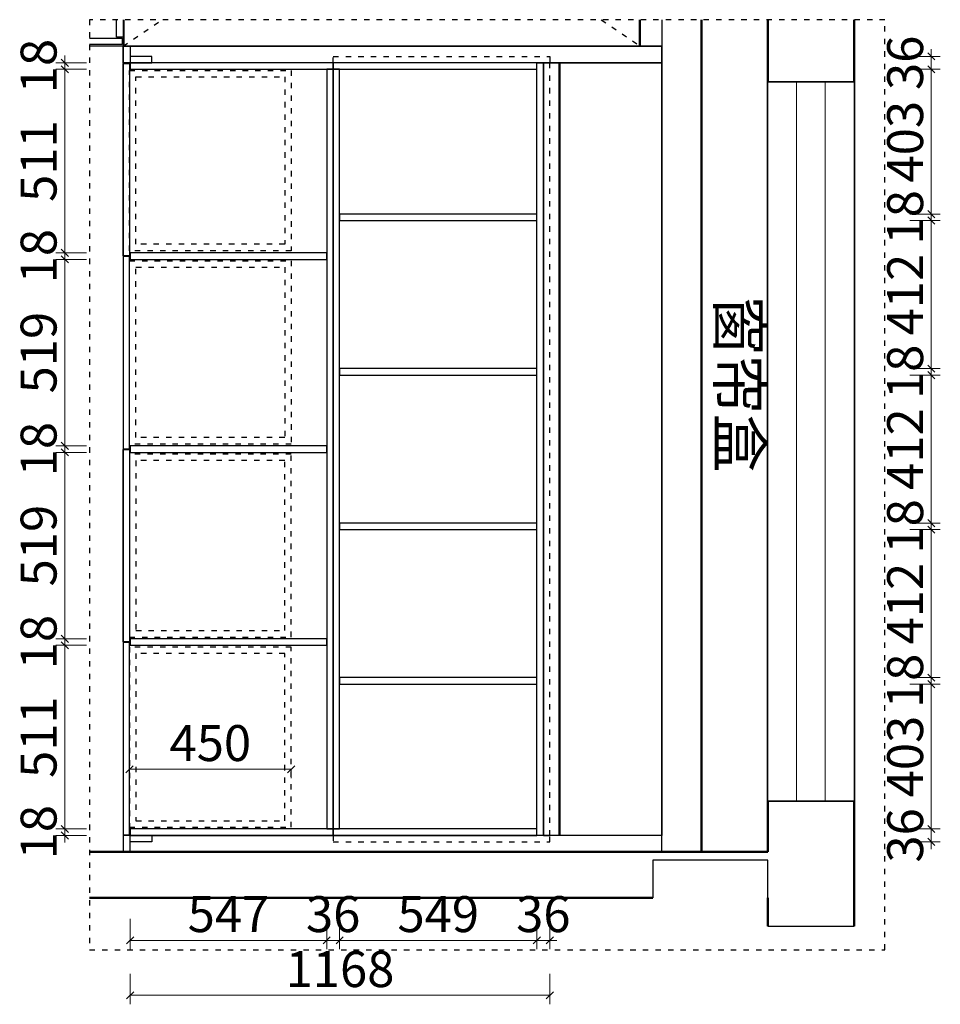
# Model space of a CAD drawing. Units: millimetres. Extents: x 129743 to 179629, y -61815 to -55230.
# Drawn here: x 171733 to 174296, y -59308 to -56568 of the extents above; entities that cross this region are included whole.
import ezdxf

# ---------------------------------------------------------------- set-up
doc = ezdxf.new("R2010")
doc.units = ezdxf.units.MM
doc.header["$PDMODE"] = 35
doc.linetypes.add('001', pattern=[70, 15, -20, 15, -20])
doc.linetypes.add('ACAD_ISO07W100', pattern=[3, 0, -3])
doc.layers.add('BS-非承重墙', color=255, linetype='Continuous', lineweight=50)
doc.layers.add('DS-门窗', color=255, linetype='Continuous', lineweight=13)
doc.layers.add('ZB_厨柜', color=7, linetype='Continuous')
doc.styles.add('ZB_宋体', font='txt')
doc.styles.add('帝森标注0.5', font='txt', dxfattribs={"width": 0.5})
doc.dimstyles.new('帝森标注', dxfattribs={"dimscale": 20, "dimtxt": 5, "dimasz": 1, "dimexe": 1.25, "dimexo": 3, "dimgap": 0.5, "dimtad": 1, "dimdec": 0, "dimdsep": 46, "dimtxsty": '帝森标注0.5', "dimblk": 'OBLIQUE', "dimcen": 2.5, "dimclrd": 3, "dimclre": 3, "dimclrt": 1, "dimadec": 0, "dimazin": 0, "dimtfac": 1, "dimtdec": 0, "dimtix": 1, "dimtmove": 1, "dimatfit": 2, "dimldrblk": 'CCD_Leader_Arrow', "dimfxl": 3, "dimfxlon": 1, "dimlwd": 5, "dimlwe": 5, "dimarcsym": 0})

# ---------------------------------------------------------------- blocks, each defined once
blk = doc.blocks.new('Symbol(window)dw_current_25_1200_2666af062c1d40769d66775176df8d57')
at = {"color": 7, "linetype": 'ACAD_ISO07W100', "ltscale": 24}
blk.add_wipeout([(-5925.939, 6168.336), (-7925.919, 6168.336), (-7925.919, 5928.356), (-5925.939, 5928.356), (-5925.939, 5928.356)], dxfattribs=at).dxf.layer = 'DS-门窗'
at = {"layer": 'DS-门窗', "color": 60, "linetype": 'Continuous'}
for p, q in [((-5925.929, 6168.346), (-7925.929, 6168.346)), ((-7925.929, 6168.346), (-7925.929, 5928.346)), ((-5925.929, 5928.346), (-5925.929, 6168.346)), ((-5925.929, 6088.346), (-7925.929, 6088.346)), ((-5925.929, 6008.346), (-7925.929, 6008.346)), ((-7925.929, 5928.346), (-5925.929, 5928.346))]:
    blk.add_line(p, q, dxfattribs=at)
blk = doc.blocks.new('_Oblique')
at = {"color": 0, "linetype": 'ByBlock', "lineweight": -2}
blk.add_line((-0.5, -0.5), (0.5, 0.5), dxfattribs=at)
blk = doc.blocks.new('*D266')
at = {"color": 3, "lineweight": 5, "transparency": 16777216}
for p, q in [((174271, -56670), (174271, -56650)), ((174211, -56670), (174296, -56670)), ((174271, -56670), (174271, -56706)), ((174211, -56706), (174296, -56706)), ((174271, -56706), (174271, -56726))]:
    blk.add_line(p, q, dxfattribs=at)
at = {"layer": 'Defpoints', "color": 0, "transparency": 16777216}
for p in [(173209, -56670), (173173, -56706), (174271, -56706)]:
    blk.add_point(p, dxfattribs=at)
at = {"color": 3, "lineweight": 5, "transparency": 16777216, "xscale": 20, "yscale": 20, "zscale": 20}
for p, rotation in [((174271, -56670), 270), ((174271, -56706), 90)]:
    blk.add_blockref('_Oblique', p, dxfattribs=dict(at, rotation=rotation))
at = {"color": 1, "transparency": 16777216, "insert": (174211, -56688), "char_height": 100, "attachment_point": 5, "rotation": 90, "style": '帝森标注0.5'}
blk.add_mtext('36', dxfattribs=at)
blk = doc.blocks.new('CCD_Leader_Arrow')
at = {"color": 2, "linetype": 'ByBlock'}
blk.add_line((0, 0), (-1, 0), dxfattribs=at)
for points in [[(-0.86, 0.67), (-0.6, 0.85), (-0.24, 0), (0, 0)], [(-0.86, -0.67), (-0.6, -0.85), (-0.24, 0), (0, 0)]]:
    blk.add_solid(points, dxfattribs=at)
blk = doc.blocks.new('*D267')
at = {"color": 3, "lineweight": 5, "transparency": 16777216}
for p, q in [((174211, -56706), (174296, -56706)), ((174271, -56706), (174271, -57109)), ((174211, -57109), (174296, -57109))]:
    blk.add_line(p, q, dxfattribs=at)
at = {"layer": 'Defpoints', "color": 0, "transparency": 16777216}
for p in [(173173, -56706), (173173, -57109), (174271, -57109)]:
    blk.add_point(p, dxfattribs=at)
at = {"color": 3, "lineweight": 5, "transparency": 16777216, "xscale": 20, "yscale": 20, "zscale": 20}
for p, rotation in [((174271, -56706), 90), ((174271, -57109), 270)]:
    blk.add_blockref('_Oblique', p, dxfattribs=dict(at, rotation=rotation))
at = {"color": 1, "transparency": 16777216, "insert": (174211, -56907.5), "char_height": 100, "attachment_point": 5, "rotation": 90, "style": '帝森标注0.5'}
blk.add_mtext('403', dxfattribs=at)
blk = doc.blocks.new('*D268')
at = {"color": 3, "lineweight": 5, "transparency": 16777216}
for p, q in [((174271, -57109), (174271, -57089)), ((174211, -57109), (174296, -57109)), ((174211, -57127), (174296, -57127)), ((174271, -57109), (174271, -57127)), ((174271, -57127), (174271, -57147))]:
    blk.add_line(p, q, dxfattribs=at)
at = {"layer": 'Defpoints', "color": 0, "transparency": 16777216}
for p in [(173173, -57109), (173173, -57127), (174271, -57127)]:
    blk.add_point(p, dxfattribs=at)
at = {"color": 3, "lineweight": 5, "transparency": 16777216, "xscale": 20, "yscale": 20, "zscale": 20}
for p, rotation in [((174271, -57109), 270), ((174271, -57127), 90)]:
    blk.add_blockref('_Oblique', p, dxfattribs=dict(at, rotation=rotation))
at = {"color": 1, "transparency": 16777216, "insert": (174211, -57118), "char_height": 100, "attachment_point": 5, "rotation": 90, "style": '帝森标注0.5'}
blk.add_mtext('18', dxfattribs=at)
blk = doc.blocks.new('*D269')
at = {"color": 3, "lineweight": 5, "transparency": 16777216}
for p, q in [((174211, -57127), (174296, -57127)), ((174271, -57127), (174271, -57539)), ((174211, -57539), (174296, -57539))]:
    blk.add_line(p, q, dxfattribs=at)
at = {"layer": 'Defpoints', "color": 0, "transparency": 16777216}
for p in [(173173, -57127), (173173, -57539), (174271, -57539)]:
    blk.add_point(p, dxfattribs=at)
at = {"color": 3, "lineweight": 5, "transparency": 16777216, "xscale": 20, "yscale": 20, "zscale": 20}
for p, rotation in [((174271, -57127), 90), ((174271, -57539), 270)]:
    blk.add_blockref('_Oblique', p, dxfattribs=dict(at, rotation=rotation))
at = {"color": 1, "transparency": 16777216, "insert": (174211, -57333), "char_height": 100, "attachment_point": 5, "rotation": 90, "style": '帝森标注0.5'}
blk.add_mtext('412', dxfattribs=at)
blk = doc.blocks.new('*D270')
at = {"color": 3, "lineweight": 5, "transparency": 16777216}
for p, q in [((174211, -57539), (174296, -57539)), ((174271, -57539), (174271, -57519)), ((174271, -57539), (174271, -57557)), ((174211, -57557), (174296, -57557)), ((174271, -57557), (174271, -57577))]:
    blk.add_line(p, q, dxfattribs=at)
at = {"layer": 'Defpoints', "color": 0, "transparency": 16777216}
for p in [(173173, -57539), (173173, -57557), (174271, -57557)]:
    blk.add_point(p, dxfattribs=at)
at = {"color": 3, "lineweight": 5, "transparency": 16777216, "xscale": 20, "yscale": 20, "zscale": 20}
for p, rotation in [((174271, -57539), 270), ((174271, -57557), 90)]:
    blk.add_blockref('_Oblique', p, dxfattribs=dict(at, rotation=rotation))
at = {"color": 1, "transparency": 16777216, "insert": (174211, -57548), "char_height": 100, "attachment_point": 5, "rotation": 90, "style": '帝森标注0.5'}
blk.add_mtext('18', dxfattribs=at)
blk = doc.blocks.new('*D271')
at = {"color": 3, "lineweight": 5, "transparency": 16777216}
for p, q in [((174211, -57557), (174296, -57557)), ((174271, -57557), (174271, -57969)), ((174211, -57969), (174296, -57969))]:
    blk.add_line(p, q, dxfattribs=at)
at = {"layer": 'Defpoints', "color": 0, "transparency": 16777216}
for p in [(173173, -57557), (173173, -57969), (174271, -57969)]:
    blk.add_point(p, dxfattribs=at)
at = {"color": 3, "lineweight": 5, "transparency": 16777216, "xscale": 20, "yscale": 20, "zscale": 20}
for p, rotation in [((174271, -57557), 90), ((174271, -57969), 270)]:
    blk.add_blockref('_Oblique', p, dxfattribs=dict(at, rotation=rotation))
at = {"color": 1, "transparency": 16777216, "insert": (174211, -57763), "char_height": 100, "attachment_point": 5, "rotation": 90, "style": '帝森标注0.5'}
blk.add_mtext('412', dxfattribs=at)
blk = doc.blocks.new('*D272')
at = {"color": 3, "lineweight": 5, "transparency": 16777216}
for p, q in [((174271, -57969), (174271, -57949)), ((174211, -57969), (174296, -57969)), ((174271, -57969), (174271, -57987)), ((174211, -57987), (174296, -57987)), ((174271, -57987), (174271, -58007))]:
    blk.add_line(p, q, dxfattribs=at)
at = {"layer": 'Defpoints', "color": 0, "transparency": 16777216}
for p in [(173173, -57969), (173173, -57987), (174271, -57987)]:
    blk.add_point(p, dxfattribs=at)
at = {"color": 3, "lineweight": 5, "transparency": 16777216, "xscale": 20, "yscale": 20, "zscale": 20}
for p, rotation in [((174271, -57969), 270), ((174271, -57987), 90)]:
    blk.add_blockref('_Oblique', p, dxfattribs=dict(at, rotation=rotation))
at = {"color": 1, "transparency": 16777216, "insert": (174211, -57978), "char_height": 100, "attachment_point": 5, "rotation": 90, "style": '帝森标注0.5'}
blk.add_mtext('18', dxfattribs=at)
blk = doc.blocks.new('*D273')
at = {"color": 3, "lineweight": 5, "transparency": 16777216}
for p, q in [((174211, -57987), (174296, -57987)), ((174271, -57987), (174271, -58399)), ((174211, -58399), (174296, -58399))]:
    blk.add_line(p, q, dxfattribs=at)
at = {"layer": 'Defpoints', "color": 0, "transparency": 16777216}
for p in [(173173, -57987), (173173, -58399), (174271, -58399)]:
    blk.add_point(p, dxfattribs=at)
at = {"color": 3, "lineweight": 5, "transparency": 16777216, "xscale": 20, "yscale": 20, "zscale": 20}
for p, rotation in [((174271, -57987), 90), ((174271, -58399), 270)]:
    blk.add_blockref('_Oblique', p, dxfattribs=dict(at, rotation=rotation))
at = {"color": 1, "transparency": 16777216, "insert": (174211, -58193), "char_height": 100, "attachment_point": 5, "rotation": 90, "style": '帝森标注0.5'}
blk.add_mtext('412', dxfattribs=at)
blk = doc.blocks.new('*D274')
at = {"color": 3, "lineweight": 5, "transparency": 16777216}
for p, q in [((174271, -58399), (174271, -58379)), ((174211, -58399), (174296, -58399)), ((174271, -58399), (174271, -58417)), ((174211, -58417), (174296, -58417)), ((174271, -58417), (174271, -58437))]:
    blk.add_line(p, q, dxfattribs=at)
at = {"layer": 'Defpoints', "color": 0, "transparency": 16777216}
for p in [(173173, -58399), (173173, -58417), (174271, -58417)]:
    blk.add_point(p, dxfattribs=at)
at = {"color": 3, "lineweight": 5, "transparency": 16777216, "xscale": 20, "yscale": 20, "zscale": 20}
for p, rotation in [((174271, -58399), 270), ((174271, -58417), 90)]:
    blk.add_blockref('_Oblique', p, dxfattribs=dict(at, rotation=rotation))
at = {"color": 1, "transparency": 16777216, "insert": (174211, -58408), "char_height": 100, "attachment_point": 5, "rotation": 90, "style": '帝森标注0.5'}
blk.add_mtext('18', dxfattribs=at)
blk = doc.blocks.new('*D275')
at = {"color": 3, "lineweight": 5, "transparency": 16777216}
for p, q in [((174211, -58417), (174296, -58417)), ((174271, -58417), (174271, -58820)), ((174211, -58820), (174296, -58820))]:
    blk.add_line(p, q, dxfattribs=at)
at = {"layer": 'Defpoints', "color": 0, "transparency": 16777216}
for p in [(173173, -58417), (173173, -58820), (174271, -58820)]:
    blk.add_point(p, dxfattribs=at)
at = {"color": 3, "lineweight": 5, "transparency": 16777216, "xscale": 20, "yscale": 20, "zscale": 20}
for p, rotation in [((174271, -58417), 90), ((174271, -58820), 270)]:
    blk.add_blockref('_Oblique', p, dxfattribs=dict(at, rotation=rotation))
at = {"color": 1, "transparency": 16777216, "insert": (174211, -58618.5), "char_height": 100, "attachment_point": 5, "rotation": 90, "style": '帝森标注0.5'}
blk.add_mtext('403', dxfattribs=at)
blk = doc.blocks.new('*D276')
at = {"color": 3, "lineweight": 5, "transparency": 16777216}
for p, q in [((174271, -58820), (174271, -58800)), ((174211, -58820), (174296, -58820)), ((174271, -58820), (174271, -58856)), ((174211, -58856), (174296, -58856)), ((174271, -58856), (174271, -58876))]:
    blk.add_line(p, q, dxfattribs=at)
at = {"layer": 'Defpoints', "color": 0, "transparency": 16777216}
for p in [(173173, -58820), (173209, -58856), (174271, -58856)]:
    blk.add_point(p, dxfattribs=at)
at = {"color": 3, "lineweight": 5, "transparency": 16777216, "xscale": 20, "yscale": 20, "zscale": 20}
for p, rotation in [((174271, -58820), 270), ((174271, -58856), 90)]:
    blk.add_blockref('_Oblique', p, dxfattribs=dict(at, rotation=rotation))
at = {"color": 1, "transparency": 16777216, "insert": (174211, -58838), "char_height": 100, "attachment_point": 5, "rotation": 90, "style": '帝森标注0.5'}
blk.add_mtext('36', dxfattribs=at)
blk = doc.blocks.new('*D277')
at = {"color": 3, "lineweight": 5, "transparency": 16777216}
for p, q in [((172041, -59070), (172041, -59155)), ((172588, -59070), (172588, -59155)), ((172041, -59130), (172588, -59130))]:
    blk.add_line(p, q, dxfattribs=at)
at = {"layer": 'Defpoints', "color": 0, "transparency": 16777216}
for p in [(172588, -58820), (172041, -58838), (172588, -59130)]:
    blk.add_point(p, dxfattribs=at)
at = {"color": 3, "lineweight": 5, "transparency": 16777216, "xscale": 20, "yscale": 20, "zscale": 20, "rotation": 180}
blk.add_blockref('_Oblique', (172041, -59130), dxfattribs=at)
at = {"color": 3, "lineweight": 5, "transparency": 16777216, "xscale": 20, "yscale": 20, "zscale": 20}
blk.add_blockref('_Oblique', (172588, -59130), dxfattribs=at)
at = {"color": 1, "transparency": 16777216, "insert": (172314.5, -59070), "char_height": 100, "attachment_point": 5, "style": '帝森标注0.5'}
blk.add_mtext('547', dxfattribs=at)
blk = doc.blocks.new('*D278')
at = {"color": 3, "lineweight": 5, "transparency": 16777216}
for p, q in [((172588, -59070), (172588, -59155)), ((172624, -59070), (172624, -59155)), ((172588, -59130), (172568, -59130)), ((172588, -59130), (172624, -59130)), ((172624, -59130), (172644, -59130))]:
    blk.add_line(p, q, dxfattribs=at)
at = {"layer": 'Defpoints', "color": 0, "transparency": 16777216}
for p in [(172588, -58820), (172624, -58820), (172624, -59130)]:
    blk.add_point(p, dxfattribs=at)
at = {"color": 3, "lineweight": 5, "transparency": 16777216, "xscale": 20, "yscale": 20, "zscale": 20}
blk.add_blockref('_Oblique', (172588, -59130), dxfattribs=at)
at = {"color": 3, "lineweight": 5, "transparency": 16777216, "xscale": 20, "yscale": 20, "zscale": 20, "rotation": 180}
blk.add_blockref('_Oblique', (172624, -59130), dxfattribs=at)
at = {"color": 1, "transparency": 16777216, "insert": (172606, -59070), "char_height": 100, "attachment_point": 5, "style": '帝森标注0.5'}
blk.add_mtext('36', dxfattribs=at)
blk = doc.blocks.new('*D279')
at = {"color": 3, "lineweight": 5, "transparency": 16777216}
for p, q in [((172624, -59070), (172624, -59155)), ((173173, -59070), (173173, -59155)), ((172624, -59130), (173173, -59130))]:
    blk.add_line(p, q, dxfattribs=at)
at = {"layer": 'Defpoints', "color": 0, "transparency": 16777216}
for p in [(172624, -58820), (173173, -58838), (173173, -59130)]:
    blk.add_point(p, dxfattribs=at)
at = {"color": 3, "lineweight": 5, "transparency": 16777216, "xscale": 20, "yscale": 20, "zscale": 20, "rotation": 180}
blk.add_blockref('_Oblique', (172624, -59130), dxfattribs=at)
at = {"color": 3, "lineweight": 5, "transparency": 16777216, "xscale": 20, "yscale": 20, "zscale": 20}
blk.add_blockref('_Oblique', (173173, -59130), dxfattribs=at)
at = {"color": 1, "transparency": 16777216, "insert": (172898.5, -59070), "char_height": 100, "attachment_point": 5, "style": '帝森标注0.5'}
blk.add_mtext('549', dxfattribs=at)
blk = doc.blocks.new('*D280')
at = {"color": 3, "lineweight": 5, "transparency": 16777216}
for p, q in [((173173, -59070), (173173, -59155)), ((173209, -59070), (173209, -59155)), ((173173, -59130), (173153, -59130)), ((173173, -59130), (173209, -59130)), ((173209, -59130), (173229, -59130))]:
    blk.add_line(p, q, dxfattribs=at)
at = {"layer": 'Defpoints', "color": 0, "transparency": 16777216}
for p in [(173173, -58838), (173209, -58856), (173209, -59130)]:
    blk.add_point(p, dxfattribs=at)
at = {"color": 3, "lineweight": 5, "transparency": 16777216, "xscale": 20, "yscale": 20, "zscale": 20}
blk.add_blockref('_Oblique', (173173, -59130), dxfattribs=at)
at = {"color": 3, "lineweight": 5, "transparency": 16777216, "xscale": 20, "yscale": 20, "zscale": 20, "rotation": 180}
blk.add_blockref('_Oblique', (173209, -59130), dxfattribs=at)
at = {"color": 1, "transparency": 16777216, "insert": (173191, -59070), "char_height": 100, "attachment_point": 5, "style": '帝森标注0.5'}
blk.add_mtext('36', dxfattribs=at)
blk = doc.blocks.new('*D262')
at = {"color": 3, "lineweight": 5, "transparency": 16777216}
for p, q in [((172041, -59223), (172041, -59308)), ((173209, -59223), (173209, -59308)), ((173209, -59283), (172041, -59283))]:
    blk.add_line(p, q, dxfattribs=at)
at = {"layer": 'Defpoints', "color": 0, "transparency": 16777216}
for p in [(172041, -58838), (173209, -58856), (172041, -59283)]:
    blk.add_point(p, dxfattribs=at)
at = {"color": 3, "lineweight": 5, "transparency": 16777216, "xscale": 20, "yscale": 20, "zscale": 20, "rotation": 180}
blk.add_blockref('_Oblique', (172041, -59283), dxfattribs=at)
at = {"color": 3, "lineweight": 5, "transparency": 16777216, "xscale": 20, "yscale": 20, "zscale": 20}
blk.add_blockref('_Oblique', (173209, -59283), dxfattribs=at)
at = {"color": 1, "transparency": 16777216, "insert": (172625, -59223), "char_height": 100, "attachment_point": 5, "style": '帝森标注0.5'}
blk.add_mtext('1168', dxfattribs=at)
blk = doc.blocks.new('*D307')
at = {"color": 3, "lineweight": 5, "transparency": 16777216}
for p, q in [((171859, -58820), (171859, -58800)), ((171919, -58820), (171834, -58820)), ((171859, -58838), (171859, -58820)), ((171919, -58838), (171834, -58838)), ((171859, -58838), (171859, -58858))]:
    blk.add_line(p, q, dxfattribs=at)
at = {"layer": 'Defpoints', "color": 0, "transparency": 16777216}
for p in [(171859, -58820), (172041, -58820), (172041, -58838)]:
    blk.add_point(p, dxfattribs=at)
at = {"color": 3, "lineweight": 5, "transparency": 16777216, "xscale": 20, "yscale": 20, "zscale": 20}
for p, rotation in [((171859, -58820), 270), ((171859, -58838), 90)]:
    blk.add_blockref('_Oblique', p, dxfattribs=dict(at, rotation=rotation))
at = {"color": 1, "transparency": 16777216, "insert": (171799, -58829), "char_height": 100, "attachment_point": 5, "rotation": 90, "style": '帝森标注0.5'}
blk.add_mtext('18', dxfattribs=at)
blk = doc.blocks.new('*D308')
at = {"color": 3, "lineweight": 5, "transparency": 16777216}
for p, q in [((171919, -58309), (171834, -58309)), ((171859, -58820), (171859, -58309)), ((171919, -58820), (171834, -58820))]:
    blk.add_line(p, q, dxfattribs=at)
at = {"layer": 'Defpoints', "color": 0, "transparency": 16777216}
for p in [(171859, -58309), (172041, -58309), (172041, -58820)]:
    blk.add_point(p, dxfattribs=at)
at = {"color": 3, "lineweight": 5, "transparency": 16777216, "xscale": 20, "yscale": 20, "zscale": 20}
for p, rotation in [((171859, -58309), 90), ((171859, -58820), 270)]:
    blk.add_blockref('_Oblique', p, dxfattribs=dict(at, rotation=rotation))
at = {"color": 1, "transparency": 16777216, "insert": (171799, -58564.5), "char_height": 100, "attachment_point": 5, "rotation": 90, "style": '帝森标注0.5'}
blk.add_mtext('511', dxfattribs=at)
blk = doc.blocks.new('*D309')
at = {"color": 3, "lineweight": 5, "transparency": 16777216}
for p, q in [((171859, -58291), (171859, -58271)), ((171919, -58291), (171834, -58291)), ((171859, -58309), (171859, -58291)), ((171919, -58309), (171834, -58309)), ((171859, -58309), (171859, -58329))]:
    blk.add_line(p, q, dxfattribs=at)
at = {"layer": 'Defpoints', "color": 0, "transparency": 16777216}
for p in [(171859, -58291), (172041, -58291), (172041, -58309)]:
    blk.add_point(p, dxfattribs=at)
at = {"color": 3, "lineweight": 5, "transparency": 16777216, "xscale": 20, "yscale": 20, "zscale": 20}
for p, rotation in [((171859, -58291), 270), ((171859, -58309), 90)]:
    blk.add_blockref('_Oblique', p, dxfattribs=dict(at, rotation=rotation))
at = {"color": 1, "transparency": 16777216, "insert": (171799, -58300), "char_height": 100, "attachment_point": 5, "rotation": 90, "style": '帝森标注0.5'}
blk.add_mtext('18', dxfattribs=at)
blk = doc.blocks.new('*D310')
at = {"color": 3, "lineweight": 5, "transparency": 16777216}
for p, q in [((171919, -57772), (171834, -57772)), ((171859, -58291), (171859, -57772)), ((171919, -58291), (171834, -58291))]:
    blk.add_line(p, q, dxfattribs=at)
at = {"layer": 'Defpoints', "color": 0, "transparency": 16777216}
for p in [(171859, -57772), (172041, -57772), (172041, -58291)]:
    blk.add_point(p, dxfattribs=at)
at = {"color": 3, "lineweight": 5, "transparency": 16777216, "xscale": 20, "yscale": 20, "zscale": 20}
for p, rotation in [((171859, -57772), 90), ((171859, -58291), 270)]:
    blk.add_blockref('_Oblique', p, dxfattribs=dict(at, rotation=rotation))
at = {"color": 1, "transparency": 16777216, "insert": (171799, -58031.5), "char_height": 100, "attachment_point": 5, "rotation": 90, "style": '帝森标注0.5'}
blk.add_mtext('519', dxfattribs=at)
blk = doc.blocks.new('*D311')
at = {"color": 3, "lineweight": 5, "transparency": 16777216}
for p, q in [((171919, -57754), (171834, -57754)), ((171859, -57754), (171859, -57734)), ((171859, -57772), (171859, -57754)), ((171919, -57772), (171834, -57772)), ((171859, -57772), (171859, -57792))]:
    blk.add_line(p, q, dxfattribs=at)
at = {"layer": 'Defpoints', "color": 0, "transparency": 16777216}
for p in [(171859, -57754), (172041, -57754), (172041, -57772)]:
    blk.add_point(p, dxfattribs=at)
at = {"color": 3, "lineweight": 5, "transparency": 16777216, "xscale": 20, "yscale": 20, "zscale": 20}
for p, rotation in [((171859, -57754), 270), ((171859, -57772), 90)]:
    blk.add_blockref('_Oblique', p, dxfattribs=dict(at, rotation=rotation))
at = {"color": 1, "transparency": 16777216, "insert": (171799, -57763), "char_height": 100, "attachment_point": 5, "rotation": 90, "style": '帝森标注0.5'}
blk.add_mtext('18', dxfattribs=at)
blk = doc.blocks.new('*D312')
at = {"color": 3, "lineweight": 5, "transparency": 16777216}
for p, q in [((171919, -57235), (171834, -57235)), ((171859, -57754), (171859, -57235)), ((171919, -57754), (171834, -57754))]:
    blk.add_line(p, q, dxfattribs=at)
at = {"layer": 'Defpoints', "color": 0, "transparency": 16777216}
for p in [(171859, -57235), (172041, -57235), (172041, -57754)]:
    blk.add_point(p, dxfattribs=at)
at = {"color": 3, "lineweight": 5, "transparency": 16777216, "xscale": 20, "yscale": 20, "zscale": 20}
for p, rotation in [((171859, -57235), 90), ((171859, -57754), 270)]:
    blk.add_blockref('_Oblique', p, dxfattribs=dict(at, rotation=rotation))
at = {"color": 1, "transparency": 16777216, "insert": (171799, -57494.5), "char_height": 100, "attachment_point": 5, "rotation": 90, "style": '帝森标注0.5'}
blk.add_mtext('519', dxfattribs=at)
blk = doc.blocks.new('*D313')
at = {"color": 3, "lineweight": 5, "transparency": 16777216}
for p, q in [((171859, -57217), (171859, -57197)), ((171919, -57217), (171834, -57217)), ((171919, -57235), (171834, -57235)), ((171859, -57235), (171859, -57217)), ((171859, -57235), (171859, -57255))]:
    blk.add_line(p, q, dxfattribs=at)
at = {"layer": 'Defpoints', "color": 0, "transparency": 16777216}
for p in [(171859, -57217), (172041, -57217), (172041, -57235)]:
    blk.add_point(p, dxfattribs=at)
at = {"color": 3, "lineweight": 5, "transparency": 16777216, "xscale": 20, "yscale": 20, "zscale": 20}
for p, rotation in [((171859, -57217), 270), ((171859, -57235), 90)]:
    blk.add_blockref('_Oblique', p, dxfattribs=dict(at, rotation=rotation))
at = {"color": 1, "transparency": 16777216, "insert": (171799, -57226), "char_height": 100, "attachment_point": 5, "rotation": 90, "style": '帝森标注0.5'}
blk.add_mtext('18', dxfattribs=at)
blk = doc.blocks.new('*D314')
at = {"color": 3, "lineweight": 5, "transparency": 16777216}
for p, q in [((171919, -56706), (171834, -56706)), ((171859, -57217), (171859, -56706)), ((171919, -57217), (171834, -57217))]:
    blk.add_line(p, q, dxfattribs=at)
at = {"layer": 'Defpoints', "color": 0, "transparency": 16777216}
for p in [(171859, -56706), (172041, -56706), (172041, -57217)]:
    blk.add_point(p, dxfattribs=at)
at = {"color": 3, "lineweight": 5, "transparency": 16777216, "xscale": 20, "yscale": 20, "zscale": 20}
for p, rotation in [((171859, -56706), 90), ((171859, -57217), 270)]:
    blk.add_blockref('_Oblique', p, dxfattribs=dict(at, rotation=rotation))
at = {"color": 1, "transparency": 16777216, "insert": (171799, -56961.5), "char_height": 100, "attachment_point": 5, "rotation": 90, "style": '帝森标注0.5'}
blk.add_mtext('511', dxfattribs=at)
blk = doc.blocks.new('*D315')
at = {"color": 3, "lineweight": 5, "transparency": 16777216}
for p, q in [((171919, -56688), (171834, -56688)), ((171859, -56688), (171859, -56668)), ((171859, -56706), (171859, -56688)), ((171919, -56706), (171834, -56706)), ((171859, -56706), (171859, -56726))]:
    blk.add_line(p, q, dxfattribs=at)
at = {"layer": 'Defpoints', "color": 0, "transparency": 16777216}
for p in [(171859, -56688), (172041, -56688), (172041, -56706)]:
    blk.add_point(p, dxfattribs=at)
at = {"color": 3, "lineweight": 5, "transparency": 16777216, "xscale": 20, "yscale": 20, "zscale": 20}
for p, rotation in [((171859, -56688), 270), ((171859, -56706), 90)]:
    blk.add_blockref('_Oblique', p, dxfattribs=dict(at, rotation=rotation))
at = {"color": 1, "transparency": 16777216, "insert": (171799, -56697), "char_height": 100, "attachment_point": 5, "rotation": 90, "style": '帝森标注0.5'}
blk.add_mtext('18', dxfattribs=at)
blk = doc.blocks.new('*D331')
at = {"color": 3, "lineweight": 5, "transparency": 16777216}
for p, q in [((172039.00023, -58654), (172039.00023, -58679)), ((172039.00023, -58654), (172489.00023, -58654)), ((172489.00023, -58654), (172489.00023, -58679))]:
    blk.add_line(p, q, dxfattribs=at)
at = {"layer": 'Defpoints', "color": 0, "transparency": 16777216}
for p in [(172039.00023, -58646), (172489.00023, -58646), (172489.00023, -58654)]:
    blk.add_point(p, dxfattribs=at)
at = {"color": 3, "lineweight": 5, "transparency": 16777216, "xscale": 20, "yscale": 20, "zscale": 20, "rotation": 180}
blk.add_blockref('_Oblique', (172039.00023, -58654), dxfattribs=at)
at = {"color": 3, "lineweight": 5, "transparency": 16777216, "xscale": 20, "yscale": 20, "zscale": 20}
blk.add_blockref('_Oblique', (172489.00023, -58654), dxfattribs=at)
at = {"color": 1, "transparency": 16777216, "insert": (172264.00023, -58594), "char_height": 100, "attachment_point": 5, "style": '帝森标注0.5'}
blk.add_mtext('450', dxfattribs=at)

msp = doc.modelspace()

# ---------------------------------------------------------------- linework, layer by layer
at = {"color": 3}
for points in [[(172021, -56568), (172021, -56642), (171928, -56642)], [(172023, -56568), (172023, -56642), (173459, -56642), (173459, -56568)], [(173521, -56568), (173521, -56642), (173461, -56642), (173461, -56568)]]:
    msp.add_lwpolyline(points, dxfattribs=at)
at = {"color": 250}
msp.add_lwpolyline([(172021, -56568), (172021, -56617), (172003, -56617), (172003, -56568)], dxfattribs=at)
at = {"color": 8, "linetype": '001'}
for points in [[(172021, -56642), (172129.7, -56568)], [(173352.3, -56568), (173461, -56642)]]:
    msp.add_lwpolyline(points, dxfattribs=at)
for points in [[(171928, -56619), (172019, -56619), (172019, -56637), (171928, -56637)], [(173816, -59012), (173816, -58907), (173496, -58907), (173496, -59012)], [(173816, -59090.5), (174056, -59090.5)]]:
    msp.add_lwpolyline(points)
at = {"color": 7}
for points in [[(173521, -56642), (172021, -56642), (172021, -58884), (173521, -58884)], [(172021, -56642), (173521, -56642), (173521, -56688), (172021, -56688)], [(172021, -58884), (173521, -58884), (173521, -58838), (172021, -58838)]]:
    msp.add_lwpolyline(points, close=True, dxfattribs=at)
for points in [[(172041, -56688), (172021, -56688), (172021, -56642), (172041, -56642)], [(172021, -56690), (172039, -56690), (172039, -57225), (172021, -57225)], [(172041, -56688), (172101, -56688), (172101, -56670), (172041, -56670)], [(173191, -56688), (173521, -56688), (173521, -58838), (173191, -58838)], [(172021, -57762), (172039, -57762), (172039, -57227), (172021, -57227)], [(172021, -57764), (172039, -57764), (172039, -58299), (172021, -58299)], [(172021, -58836), (172039, -58836), (172039, -58301), (172021, -58301)], [(172021, -58884), (172041, -58884), (172041, -58838), (172021, -58838)], [(172041, -58838), (172101, -58838), (172101, -58856), (172041, -58856)]]:
    msp.add_lwpolyline(points, close=True)
at = {"color": 1}
for points in [[(172606, -56688), (172041, -56688), (172041, -56706), (172606, -56706)], [(173173, -56688), (172606, -56688), (172606, -56706), (173173, -56706)], [(173191, -58838), (173173, -58838), (173173, -56688), (173191, -56688)], [(172606, -56706), (172588, -56706), (172588, -58820), (172606, -58820)], [(172606, -58820), (172624, -58820), (172624, -56706), (172606, -56706)], [(173173, -57109), (172624, -57109), (172624, -57127), (173173, -57127)], [(172041, -57235), (172588, -57235), (172588, -57217), (172041, -57217)], [(173173, -57539), (172624, -57539), (172624, -57557), (173173, -57557)], [(172041, -57772), (172588, -57772), (172588, -57754), (172041, -57754)], [(173173, -57969), (172624, -57969), (172624, -57987), (173173, -57987)], [(172041, -58309), (172588, -58309), (172588, -58291), (172041, -58291)], [(173173, -58399), (172624, -58399), (172624, -58417), (173173, -58417)], [(172606, -58820), (172041, -58820), (172041, -58838), (172606, -58838)], [(173173, -58820), (172606, -58820), (172606, -58838), (173173, -58838)]]:
    msp.add_lwpolyline(points, close=True, dxfattribs=at)
at = {"color": 1, "linetype": '001'}
for points in [[(173209, -56688), (172606, -56688), (172606, -56670), (173209, -56670)], [(173191, -58838), (173209, -58838), (173209, -56688), (173191, -56688)], [(172039, -56709), (172489, -56709), (172489, -57211), (172039, -57211)], [(172057, -56727), (172471, -56727), (172471, -57193), (172057, -57193)], [(172039, -57239), (172489, -57239), (172489, -57749), (172039, -57749)], [(172057, -57257), (172471, -57257), (172471, -57731), (172057, -57731)], [(172039, -58286), (172489, -58286), (172489, -57777), (172039, -57777)], [(172057, -58268), (172471, -58268), (172471, -57795), (172057, -57795)], [(172039, -58815), (172489, -58815), (172489, -58314), (172039, -58314)], [(172057, -58797), (172471, -58797), (172471, -58332), (172057, -58332)], [(173209, -58838), (172606, -58838), (172606, -58856), (173209, -58856)]]:
    msp.add_lwpolyline(points, close=True, dxfattribs=at)
at = {"color": 1}
msp.add_lwpolyline([(172606, -58820), (172606, -56706)], dxfattribs=at)
at = {"layer": 'BS-非承重墙', "color": 8, "linetype": 'Continuous'}
msp.add_line((173631, -56568), (173631, -58884), dxfattribs=at)
at = {"layer": 'BS-非承重墙', "color": 255, "linetype": 'Continuous'}
for p, q in [((173816, -56568), (173816, -56742)), ((174056, -56742), (174056, -56568)), ((173816, -56742), (174056, -56742)), ((173816, -56742), (173816, -58742)), ((174056, -58742), (174056, -56742)), ((174056, -58742), (173816, -58742)), ((173816, -58742), (173816, -58884)), ((174056, -59012), (174056, -58742)), ((173816, -58884), (171928, -58884)), ((171928, -59012), (173496, -59012)), ((173816, -59012), (173816, -59090.5)), ((174056, -59090.5), (174056, -59012))]:
    msp.add_line(p, q, dxfattribs=at)
at = {"layer": 'BS-非承重墙', "color": 250, "linetype": 'Continuous'}
msp.add_line((173236, -56688), (173236, -58838), dxfattribs=at)

# ---------------------------------------------------------------- dimensions: what is measured, and where the dimension line sits
for base, p1, p2, picture, middle in [((171859, -56688), (172041, -56706), (172041, -56688), '*D315', (171799, -56697)), ((171859, -56706), (172041, -57217), (172041, -56706), '*D314', (171799, -56961.5)), ((171859, -57217), (172041, -57235), (172041, -57217), '*D313', (171799, -57226)), ((171859, -57235), (172041, -57754), (172041, -57235), '*D312', (171799, -57494.5)), ((171859, -57754), (172041, -57772), (172041, -57754), '*D311', (171799, -57763)), ((171859, -57772), (172041, -58291), (172041, -57772), '*D310', (171799, -58031.5)), ((171859, -58291), (172041, -58309), (172041, -58291), '*D309', (171799, -58300)), ((171859, -58309), (172041, -58820), (172041, -58309), '*D308', (171799, -58564.5)), ((171859, -58820), (172041, -58838), (172041, -58820), '*D307', (171799, -58829)), ((174271, -58856), (173173, -58820), (173209, -58856), '*D276', (174211, -58838))]:
    dim = msp.add_linear_dim(base=base, p1=p1, p2=p2, angle=90, dimstyle='帝森标注')
    dim.commit()
    dim.dimension.update_dxf_attribs({"geometry": picture, "text_midpoint": middle})
for base, p1, p2, picture, middle in [((172489, -58654), (172039, -58646), (172489, -58646), '*D331', (172264, -58594)), ((172588, -59130), (172041, -58838), (172588, -58820), '*D277', (172314.5, -59070)), ((172624, -59130), (172588, -58820), (172624, -58820), '*D278', (172606, -59070)), ((173173, -59130), (172624, -58820), (173173, -58838), '*D279', (172898.5, -59070)), ((172041, -59283), (173209, -58856), (172041, -58838), '*D262', (172625, -59223)), ((173209, -59130), (173173, -58838), (173209, -58856), '*D280', (173191, -59070))]:
    dim = msp.add_linear_dim(base=base, p1=p1, p2=p2, dimstyle='帝森标注')
    dim.commit()
    dim.dimension.update_dxf_attribs({"geometry": picture, "text_midpoint": middle})

# ---------------------------------------------------------------- next in the draw order: block references
at = {"layer": 'DS-门窗', "color": 7, "rotation": 270}
msp.add_blockref('Symbol(window)dw_current_25_1200_2666af062c1d40769d66775176df8d57', (167887.6, -64667.9), dxfattribs=at)

# ---------------------------------------------------------------- next in the draw order: linework, layer by layer
at = {"color": 8, "linetype": '001'}
msp.add_lwpolyline([(171928, -59156), (174142, -59156), (174142, -56568), (171928, -56568)], close=True, dxfattribs=at)

# ---------------------------------------------------------------- next in the draw order: texts
at = {"layer": 'ZB_厨柜', "color": 2, "insert": (173796.3, -57337.4), "char_height": 120, "attachment_point": 1, "rotation": 270, "style": 'ZB_宋体'}
msp.add_mtext('{\\C256;窗帘盒}', dxfattribs=at)

# ---------------------------------------------------------------- next in the draw order: dimensions: what is measured, and where the dimension line sits
for base, p1, p2, picture, middle in [((174271, -56706), (173209, -56670), (173173, -56706), '*D266', (174211, -56688)), ((174271, -57109), (173173, -56706), (173173, -57109), '*D267', (174211, -56907.5)), ((174271, -57127), (173173, -57109), (173173, -57127), '*D268', (174211, -57118)), ((174271, -57539), (173173, -57127), (173173, -57539), '*D269', (174211, -57333)), ((174271, -57557), (173173, -57539), (173173, -57557), '*D270', (174211, -57548)), ((174271, -57969), (173173, -57557), (173173, -57969), '*D271', (174211, -57763)), ((174271, -57987), (173173, -57969), (173173, -57987), '*D272', (174211, -57978)), ((174271, -58399), (173173, -57987), (173173, -58399), '*D273', (174211, -58193)), ((174271, -58417), (173173, -58399), (173173, -58417), '*D274', (174211, -58408)), ((174271, -58820), (173173, -58417), (173173, -58820), '*D275', (174211, -58618.5))]:
    dim = msp.add_linear_dim(base=base, p1=p1, p2=p2, angle=90, dimstyle='帝森标注')
    dim.commit()
    dim.dimension.update_dxf_attribs({"geometry": picture, "text_midpoint": middle})

doc.saveas('drawing.dxf')
